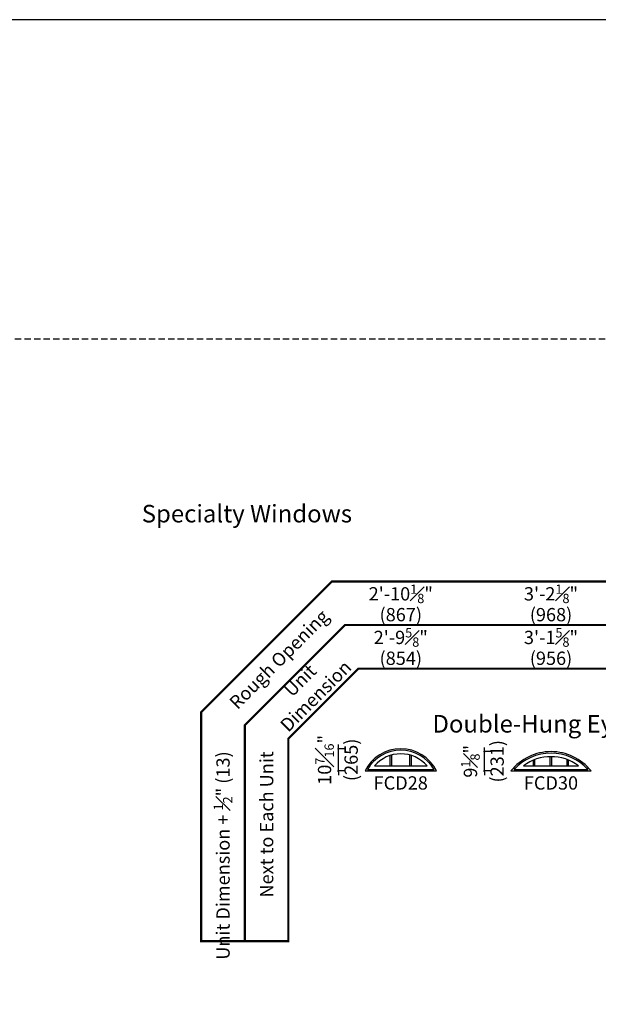
# Model space of a CAD drawing. Extents: x 0 to 8444, y 0 to 4824.
# Drawn here: x 713 to 985, y 4361 to 4824 of the extents above; entities that cross this region are included whole.
import ezdxf

# ---------------------------------------------------------------- set-up
doc = ezdxf.new("R2010")
doc.units = 0
doc.header["$LTSCALE"] = 6
doc.header["$MEASUREMENT"] = 0
doc.linetypes.add('DASHED', pattern=[0.75, 0.5, -0.25])
doc.layers.get('0').update_dxf_attribs({"linetype": 'CONTINUOUS'})
doc.layers.get('Defpoints').update_dxf_attribs({"linetype": 'CONTINUOUS'})
for name, color, linetype in [('A-ANNO-TEXT', 4, 'CONTINUOUS'), ('A-ELEV-GLAZ-GRILLES', 3, 'CONTINUOUS'), ('A-ELEV-GLAZ-SIGHTLINES', 6, 'CONTINUOUS')]:
    doc.layers.add(name, color=color, linetype=linetype)
doc.layers.add('PLOT VIEW', color=1, linetype='DASHED', plot=False)
doc.styles.add('ADF Text', font='FRABK.TTF', dxfattribs={"width": 0.85})
doc.dimstyles.new('ADF Fraction', dxfattribs={"dimtxt": 6.25, "dimasz": 0.0625, "dimexe": 0.125, "dimexo": 0.0625, "dimtad": 1, "dimdec": 6, "dimzin": 3, "dimdsep": 46, "dimlunit": 4, "dimtxsty": 'ADF Text', "dimblk": 'DOT', "dimcen": 0, "dimse1": 1, "dimse2": 1, "dimsd1": 1, "dimsd2": 1, "dimclrd": 256, "dimclre": 256, "dimclrt": 256, "dimadec": 0, "dimazin": 0, "dimtfac": 0.7, "dimtdec": 6, "dimtix": 1, "dimtmove": 0, "dimatfit": 0, "dimldrblk": 'DOT', "dimfxl": 0, "dimfrac": 1, "dimtolj": 1, "dimtzin": 4, "dimlwd": -1, "dimlwe": -1, "dimarcsym": 0})
doc.dimstyles.new('ADF Modified', dxfattribs={"dimtxt": 6.25, "dimasz": 1, "dimexe": 0, "dimexo": 0.0625, "dimgap": 2, "dimtad": 1, "dimdec": 6, "dimzin": 3, "dimdsep": 46, "dimlunit": 4, "dimtxsty": 'ADF Text', "dimblk": 'DOT', "dimcen": 0, "dimdle": 0.03125, "dimclrd": 256, "dimclre": 256, "dimclrt": 256, "dimadec": 0, "dimazin": 0, "dimtfac": 0.7, "dimtdec": 6, "dimtix": 1, "dimtmove": 0, "dimatfit": 2, "dimldrblk": 'DOT', "dimfxl": 0, "dimfrac": 1, "dimtolj": 1, "dimtzin": 4, "dimlwd": -1, "dimlwe": -1, "dimarcsym": 0})

# ---------------------------------------------------------------- blocks, each defined once
blk = doc.blocks.new('*U460')
at = {"layer": 'PLOT VIEW'}
blk.add_lwpolyline([(0, 1056), (816, 1056), (816, 0), (0, 0)], close=True, dxfattribs=at)
blk = doc.blocks.new('*U15')
at = {"layer": 'A-ANNO-TEXT', "const_width": 1}
blk.add_lwpolyline([(-26.87, -104), (-26.87, -8.82), (5.95, 24), (272.63, 24), (272.63, 65), (-6.48, 65), (-67.87, 3.61), (-67.87, -104)], close=True, dxfattribs=at)
blk.add_lwpolyline([(272.63, 44.5), (-0.27, 44.5), (-47.37, -2.6), (-47.37, -104)], dxfattribs=at)
at = {"layer": 'A-ANNO-TEXT', "char_height": 6.25, "attachment_point": 5, "rotation": 45, "style": 'ADF Text'}
for s, insert, width in [('Rough Opening', (-30.74, 27.87), 67.3209), ('Unit\\PDimension', (-17.14, 14.27), 46.4092)]:
    blk.add_mtext(s, dxfattribs=dict(at, insert=insert, width=width))
blk = doc.blocks.new('*D793')
at = {"layer": 'Defpoints', "color": 0, "transparency": 16777216}
for p in [(875.09, 4528.5), (875.09, 4494.5), (908.72, 4494.5)]:
    blk.add_point(p, dxfattribs=at)
at = {"layer": 'A-ANNO-TEXT', "transparency": 16777216, "char_height": 6.25, "attachment_point": 5, "style": 'ADF Text'}
for s, insert in [('\\A1;2\'-9{\\H0.700000x;\\S5#8;}"', (891.91, 4533.7)), ('\\A1;\\f\\X [;\\fFranklin Gothic Book;(854)\\f]', (891.91, 4523.91))]:
    blk.add_mtext(s, dxfattribs=dict(at, insert=insert))
blk = doc.blocks.new('_Dot')
at = {"color": 0, "linetype": 'ByBlock', "lineweight": -2}
blk.add_line((-0.5, 0), (-1, 0), dxfattribs=at)
at = {"color": 0, "linetype": 'ByBlock', "const_width": 0.5}
blk.add_lwpolyline([(-0.25, 0, 1), (0.25, 0, 1)], format="xyb", close=True, dxfattribs=at)
blk = doc.blocks.new('*D794')
at = {"layer": 'Defpoints', "color": 0, "transparency": 16777216}
for p in [(874.84, 4549), (874.84, 4494.5), (908.97, 4494.5)]:
    blk.add_point(p, dxfattribs=at)
at = {"layer": 'A-ANNO-TEXT', "transparency": 16777216, "char_height": 6.25, "attachment_point": 5, "style": 'ADF Text'}
for s, insert in [('\\A1;2\'-10{\\H0.700000x;\\S1#8;}"', (891.91, 4554.2)), ('\\A1;\\f\\X [;\\fFranklin Gothic Book;(867)\\f]', (891.91, 4544.41))]:
    blk.add_mtext(s, dxfattribs=dict(at, insert=insert))
blk = doc.blocks.new('*D815')
at = {"layer": 'Defpoints', "color": 0, "transparency": 16777216}
for p in [(943.72, 4528.5), (943.72, 4494.5), (981.34, 4494.5)]:
    blk.add_point(p, dxfattribs=at)
at = {"layer": 'A-ANNO-TEXT', "transparency": 16777216, "char_height": 6.25, "attachment_point": 5, "style": 'ADF Text'}
for s, insert in [('\\A1;3\'-1{\\H0.700000x;\\S5#8;}"', (962.53, 4533.7)), ('\\A1;\\f\\X [;\\fFranklin Gothic Book;(956)\\f]', (962.53, 4523.91))]:
    blk.add_mtext(s, dxfattribs=dict(at, insert=insert))
blk = doc.blocks.new('*D816')
at = {"layer": 'Defpoints', "color": 0, "transparency": 16777216}
for p in [(943.47, 4549), (943.47, 4494.5), (981.59, 4494.5)]:
    blk.add_point(p, dxfattribs=at)
at = {"layer": 'A-ANNO-TEXT', "transparency": 16777216, "char_height": 6.25, "attachment_point": 5, "style": 'ADF Text'}
for s, insert in [('\\A1;3\'-2{\\H0.700000x;\\S1#8;}"', (962.53, 4554.2)), ('\\A1;\\f\\X [;\\fFranklin Gothic Book;(968)\\f]', (962.53, 4544.41))]:
    blk.add_mtext(s, dxfattribs=dict(at, insert=insert))
blk = doc.blocks.new('*D1194')
at = {"layer": 'A-ANNO-TEXT', "transparency": 16777216}
for p, q in [((862.59, 4482.4), (862.59, 4483.4)), ((865.59, 4481.4), (862.59, 4481.4)), ((862.59, 4470.95), (862.59, 4481.4)), ((865.59, 4470.95), (862.59, 4470.95)), ((862.59, 4469.95), (862.59, 4468.95))]:
    blk.add_line(p, q, dxfattribs=at)
at = {"layer": 'Defpoints', "color": 0, "transparency": 16777216}
for p in [(862.59, 4481.4), (891.91, 4481.4), (875.09, 4470.95)]:
    blk.add_point(p, dxfattribs=at)
at = {"layer": 'A-ANNO-TEXT', "transparency": 16777216}
for p, rotation in [((862.59, 4481.4), 270), ((862.59, 4470.95), 90)]:
    blk.add_blockref('_Dot', p, dxfattribs=dict(at, rotation=rotation))
at = {"layer": 'A-ANNO-TEXT', "transparency": 16777216, "char_height": 6.25, "attachment_point": 5, "rotation": 90, "style": 'ADF Text'}
for s, insert in [('\\A1;10{\\H0.700000x;\\S7#16;}"', (856.06, 4476.18)), ('\\A1;\\f\\X [;\\fFranklin Gothic Book;(265)\\f]', (868.56, 4476.18))]:
    blk.add_mtext(s, dxfattribs=dict(at, insert=insert))
blk = doc.blocks.new('*D870')
at = {"layer": 'A-ANNO-TEXT', "transparency": 16777216}
for p, q in [((931.22, 4481.05), (931.22, 4482.05)), ((934.22, 4480.05), (931.22, 4480.05)), ((931.22, 4470.95), (931.22, 4480.05)), ((934.22, 4470.95), (931.22, 4470.95)), ((931.22, 4469.95), (931.22, 4468.95))]:
    blk.add_line(p, q, dxfattribs=at)
at = {"layer": 'Defpoints', "color": 0, "transparency": 16777216}
for p in [(931.22, 4480.05), (962.53, 4480.05), (943.72, 4470.95)]:
    blk.add_point(p, dxfattribs=at)
at = {"layer": 'A-ANNO-TEXT', "transparency": 16777216}
for p, rotation in [((931.22, 4480.05), 270), ((931.22, 4470.95), 90)]:
    blk.add_blockref('_Dot', p, dxfattribs=dict(at, rotation=rotation))
at = {"layer": 'A-ANNO-TEXT', "transparency": 16777216, "char_height": 6.25, "attachment_point": 5, "rotation": 90, "style": 'ADF Text'}
for s, insert in [('\\A1;\\f\\X [;\\fFranklin Gothic Book;(231)\\f]', (937.19, 4475.5)), ('\\A1;9{\\H0.700000x;\\S1#8;}"', (924.64, 4475.5))]:
    blk.add_mtext(s, dxfattribs=dict(at, insert=insert))

msp = doc.modelspace()

# ---------------------------------------------------------------- linework, layer by layer
at = {"layer": 'A-ANNO-TEXT'}
msp.add_lwpolyline([(0.0000107, -0.0000205), (8444.0000107, -0.0000205), (8444.0000107, 4823.9999795), (0.0000107, 4823.9999795)], close=True, dxfattribs=at)
at = {"layer": 'A-ELEV-GLAZ-GRILLES', "linetype": 'Continuous', "ltscale": 0.5}
for p, q in [((886.9259962, 4473.3429795), (886.9259962, 4478.2338283)), ((887.6449962, 4473.3429795), (887.6449962, 4478.4455419)), ((896.1659969, 4473.3429795), (896.1659969, 4478.4453404)), ((896.8849969, 4473.3429795), (896.8849969, 4478.2335896)), ((954.2404882, 4473.3429795), (954.2404882, 4476.0048596)), ((954.9594882, 4473.3429795), (954.9594882, 4476.2885481)), ((962.1704876, 4473.3429795), (962.1704876, 4477.654993)), ((962.8894876, 4473.3429795), (962.8894876, 4477.6549848)), ((970.1004879, 4473.3429795), (970.1004879, 4476.2883641)), ((970.8194879, 4473.3429795), (970.8194879, 4476.0046553))]:
    msp.add_line(p, q, dxfattribs=at)
at = {"layer": 'A-ELEV-GLAZ-SIGHTLINES', "ltscale": 0.5}
for points in [[(908.7174963, 4470.9519795, 0.6215065391), (875.0927495, 4470.9519795)], [(907.573651, 4471.6387032, 0.5792217701), (876.2365948, 4471.6387032)], [(904.2864806, 4473.3429795, 0.457704249), (879.5237653, 4473.3429795)], [(943.7174963, 4470.9519795), (981.3419879, 4470.9519795, 0.4835679966)], [(945.1956899, 4471.6387032), (979.8637943, 4471.6387032, 0.4455710925)], [(949.5734137, 4473.3429795), (975.4860705, 4473.3429795, 0.3330418831)]]:
    msp.add_lwpolyline(points, format="xyb", close=True, dxfattribs=at)

# ---------------------------------------------------------------- block references
at = {"layer": 'A-ANNO-TEXT'}
for name, p in [('*U460', (400.0000107, 3617.9999795)), ('*U15', (865.9626418, 4494.9999795))]:
    msp.add_blockref(name, p, dxfattribs=at)

# ---------------------------------------------------------------- texts
at = {"layer": 'A-ANNO-TEXT', "line_spacing_factor": 1.04, "style": 'ADF Text'}
for s, insert, char_height, width, attachment_point in [('{\\fFranklin Gothic Book|b1|i0|c0|p34;\\W1;Specialty Windows}', (819.5650645, 4595.9999795), 8.25, 692.869892292, 2), ('{\\fFranklin Gothic Book|b1|i0|c0|p34;\\W1;Double-Hung Eyebrow Windows (FCD)}', (1006.8420019, 4488.9999795), 8.25, 263.498504614, 8), ('FCD28', (891.8896229, 4468.4519795), 6.25, 34.221391217, 2), ('FCD30', (962.5142421, 4468.4519795), 6.25, 34.221391217, 2)]:
    msp.add_mtext(s, dxfattribs=dict(at, insert=insert, char_height=char_height, width=width, attachment_point=attachment_point))
at = {"layer": 'A-ANNO-TEXT', "char_height": 6.25, "width": 183.910826928, "attachment_point": 6, "rotation": 90, "style": 'ADF Text'}
for s, insert in [('\\A1;Unit Dimension + {\\H0.7x;\\S1#2;}" (13)', (808.3427495, 4480.1837457)), ('\\A1;Next to Each Unit', (828.8427495, 4480.1837457))]:
    msp.add_mtext(s, dxfattribs=dict(at, insert=insert))

# ---------------------------------------------------------------- dimensions: what is measured, and where the dimension line sits
at = {"layer": 'A-ANNO-TEXT'}
for base, p1, p2, picture, middle in [((874.8427495, 4548.9999795), (908.9674963, 4494.4999795), (874.8427495, 4494.4999795), '*D794', (891.9051229, 4548.9999795)), ((943.4674963, 4548.9999795), (981.5919879, 4494.4999795), (943.4674963, 4494.4999795), '*D816', (962.5297421, 4548.9999795)), ((875.0927495, 4528.4999795), (908.7174963, 4494.4999795), (875.0927495, 4494.4999795), '*D793', (891.9051229, 4528.4999795)), ((943.7174963, 4528.4999795), (981.3419879, 4494.4999795), (943.7174963, 4494.4999795), '*D815', (962.5297421, 4528.4999795))]:
    dim = msp.add_linear_dim(base=base, p1=p1, p2=p2, dimstyle='ADF Fraction', override={"dimdec": 4, "dimpost": '\\X\\f\\X'}, dxfattribs=at)
    dim.commit()
    dim.dimension.update_dxf_attribs({"geometry": picture, "text_midpoint": middle})
for base, p1, p2, picture, middle in [((862.5927495, 4481.4009795), (875.0927495, 4470.9519795), (891.9051229, 4481.4009795), '*D1194', (862.5927495, 4476.1764795)), ((931.2174963, 4480.0489795), (943.7174963, 4470.9519795), (962.5297421, 4480.0489795), '*D870', (931.2174963, 4475.5004795))]:
    dim = msp.add_linear_dim(base=base, p1=p1, p2=p2, angle=90, dimstyle='ADF Modified', override={"dimdec": 4, "dimpost": '\\X\\f\\X'}, dxfattribs=at)
    dim.commit()
    dim.dimension.update_dxf_attribs({"geometry": picture, "text_midpoint": middle})

doc.saveas('drawing.dxf')
